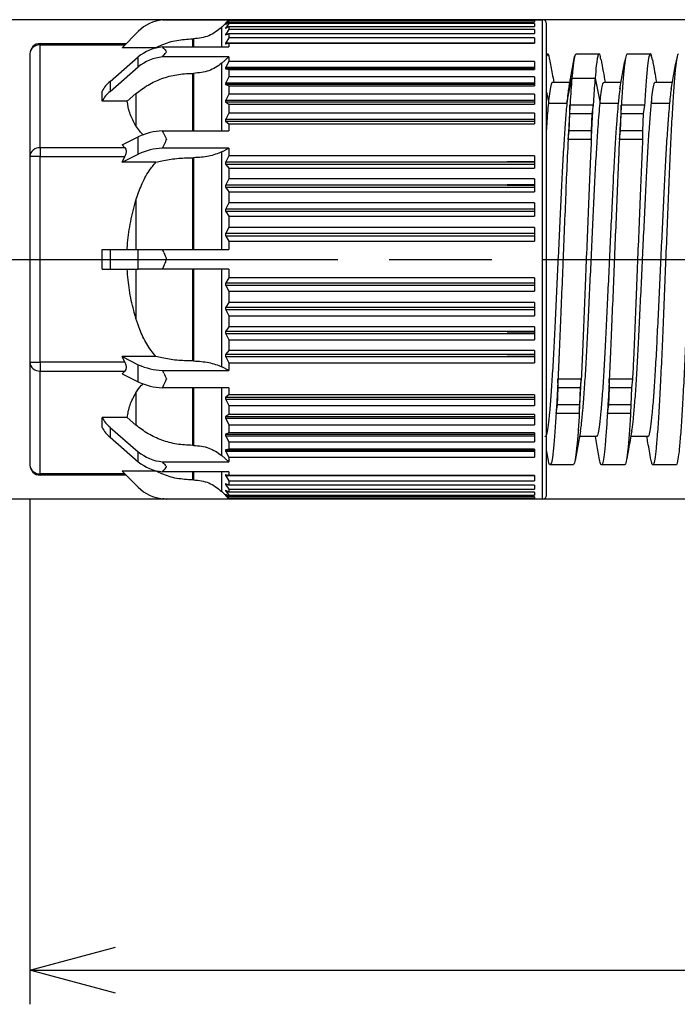
# Model space of a CAD drawing. Units: millimetres. Extents: x 136 to 539, y -41 to 239.
# Drawn here: x 298 to 318, y 44 to 72 of the extents above; entities that cross this region are included whole.
import ezdxf

# ---------------------------------------------------------------- set-up
doc = ezdxf.new("R2010")
doc.units = ezdxf.units.MM
doc.linetypes.add('AM_ISO08W050', pattern=[18, 12, -1.5, 3, -1.5])
for name, color, linetype, lineweight in [('AM_5', 3, 'Continuous', 25), ('AM_7', 4, 'AM_ISO08W050', 25), ('TK3', 5, 'Continuous', 25)]:
    doc.layers.add(name, color=color, linetype=linetype, lineweight=lineweight)
doc.styles.get("Standard").update_dxf_attribs({"font": 'ISOCP.SHX', "bigfont": 'EXTFONT.SHX'})
doc.dimstyles.new('AM_ISO$0', dxfattribs={"dimtxt": 3.5, "dimasz": 2.5, "dimexe": 1, "dimexo": 1, "dimgap": 1.5, "dimtad": 1, "dimdsep": 46, "dimtxsty": 'STANDARD', "dimblk": 'OPEN30', "dimcen": 0, "dimclrd": 3, "dimclre": 3, "dimclrt": 2, "dimadec": 0, "dimazin": 2, "dimtp": 0.1, "dimtm": 0.1, "dimtfac": 0.71, "dimtmove": 0, "dimatfit": 3, "dimldrblk": 'OPEN30', "dimfxl": 1, "dimlwd": -1, "dimlwe": -1, "dimarcsym": 0})

# ---------------------------------------------------------------- blocks, each defined once
blk = doc.blocks.new('_Open30')
at = {"color": 0, "linetype": 'ByBlock', "lineweight": -2}
for p, q in [((-1, 0.268), (0, 0)), ((0, 0), (-1, -0.268)), ((0, 0), (-1, 0))]:
    blk.add_line(p, q, dxfattribs=at)
blk = doc.blocks.new('*D18')
at = {"layer": 'AM_5', "color": 3}
for p, q in [((390.862, 59.094), (390.862, 43.565)), ((298.618, 58.319), (298.618, 43.565)), ((301.118, 44.565), (388.362, 44.565))]:
    blk.add_line(p, q, dxfattribs=at)
at = {"layer": 'Defpoints', "color": 0}
for p in [(390.862, 60.094), (298.618, 59.319), (390.862, 44.565)]:
    blk.add_point(p, dxfattribs=at)
at = {"layer": 'AM_5', "color": 3, "xscale": 2.5, "yscale": 2.5, "zscale": 2.5, "rotation": 180}
blk.add_blockref('_Open30', (298.618, 44.565), dxfattribs=at)
at = {"layer": 'AM_5', "color": 3, "xscale": 2.5, "yscale": 2.5, "zscale": 2.5}
blk.add_blockref('_Open30', (390.862, 44.565), dxfattribs=at)
at = {"layer": 'AM_5', "color": 2, "insert": (344.809, 47.991), "char_height": 3.5, "attachment_point": 5}
blk.add_mtext('(90)', dxfattribs=at)
blk = doc.blocks.new('*D19')
at = {"layer": 'AM_5', "color": 3}
for p, q in [((332.868, 72.323), (286.894, 72.323)), ((287.894, 69.823), (287.894, 60.823)), ((332.868, 58.323), (286.894, 58.323))]:
    blk.add_line(p, q, dxfattribs=at)
at = {"layer": 'Defpoints', "color": 0}
for p in [(333.868, 72.323), (287.894, 58.323), (333.868, 58.323)]:
    blk.add_point(p, dxfattribs=at)
at = {"layer": 'AM_5', "color": 3, "xscale": 2.5, "yscale": 2.5, "zscale": 2.5}
for p, rotation in [((287.894, 72.323), 90), ((287.894, 58.323), 270)]:
    blk.add_blockref('_Open30', p, dxfattribs=dict(at, rotation=rotation))
at = {"layer": 'AM_5', "color": 2, "insert": (284.644, 65.323), "char_height": 3.5, "attachment_point": 5, "rotation": 90}
blk.add_mtext('14', dxfattribs=at)

msp = doc.modelspace()

# ---------------------------------------------------------------- linework, layer by layer
at = {"layer": 'AM_7'}
msp.add_line((295.618, 65.323), (393.868, 65.323), dxfattribs=at)
at = {"layer": 'TK3', "linetype": 'Continuous'}
for p, q in [((302.491, 72.317), (302.529, 72.321)), ((304.434, 72.317), (302.491, 72.317)), ((302.61, 72.323), (313.601, 72.323)), ((304.224, 72.107), (304.434, 72.317)), ((304.434, 72.303), (304.341, 72.197)), ((304.341, 72.188), (304.434, 72.262)), ((304.434, 72.209), (304.341, 72.088)), ((304.434, 72.317), (304.434, 72.303)), ((313.367, 72.303), (304.434, 72.303)), ((304.434, 72.262), (313.367, 72.262)), ((304.434, 72.262), (304.434, 72.209)), ((313.367, 72.209), (304.434, 72.209)), ((313.367, 72.303), (313.367, 72.262)), ((313.367, 72.209), (313.367, 72.127)), ((301.309, 71.506), (301.785, 71.982)), ((304.224, 71.526), (304.224, 72.107)), ((304.341, 72.071), (304.434, 72.127)), ((304.434, 72.039), (304.341, 71.905)), ((304.341, 71.88), (304.434, 71.917)), ((304.341, 71.905), (304.404, 71.905)), ((304.434, 72.127), (313.367, 72.127)), ((304.434, 72.127), (304.434, 72.039)), ((313.367, 72.039), (304.434, 72.039)), ((304.434, 71.917), (313.367, 71.917)), ((304.434, 71.917), (304.434, 71.796)), ((313.367, 72.039), (313.367, 71.917)), ((298.918, 71.628), (301.431, 71.628)), ((298.918, 71.628), (298.918, 71.588)), ((303.366, 71.765), (303.399, 71.765)), ((303.366, 71.765), (303.366, 71.526)), ((303.399, 71.765), (303.399, 71.526)), ((304.434, 71.796), (304.341, 71.65)), ((304.341, 71.65), (313.367, 71.65)), ((304.341, 71.616), (304.434, 71.635)), ((313.367, 71.796), (304.434, 71.796)), ((304.434, 71.635), (313.367, 71.635)), ((304.434, 71.635), (304.434, 71.526)), ((313.367, 71.796), (313.367, 71.635)), ((298.618, 71.328), (298.618, 68.326)), ((298.918, 71.588), (301.391, 71.588)), ((298.918, 68.585), (298.918, 71.588)), ((302.298, 71.506), (301.309, 71.506)), ((302.491, 71.526), (304.434, 71.526)), ((302.529, 71.482), (302.491, 71.526)), ((313.717, 71.323), (313.755, 71.323)), ((314.572, 71.323), (315.255, 71.323)), ((316.072, 71.323), (316.755, 71.323)), ((300.96, 70.521), (301.785, 71.235)), ((301.785, 70.944), (301.785, 71.235)), ((302.491, 71.234), (302.529, 71.284)), ((304.434, 71.234), (302.491, 71.234)), ((304.224, 71.052), (304.434, 71.234)), ((304.224, 69.073), (304.224, 71.052)), ((304.434, 71.1), (304.341, 70.935)), ((304.434, 71.234), (304.434, 71.1)), ((313.367, 71.1), (304.434, 71.1)), ((313.367, 71.1), (313.367, 70.868)), ((300.96, 70.229), (301.785, 70.944)), ((303.366, 70.756), (303.399, 70.756)), ((303.366, 70.756), (303.366, 69.073)), ((303.399, 70.756), (303.399, 69.073)), ((304.341, 70.935), (313.367, 70.935)), ((304.341, 70.887), (304.434, 70.868)), ((313.367, 70.887), (304.341, 70.887)), ((304.434, 70.868), (313.367, 70.868)), ((304.434, 70.868), (304.434, 70.655)), ((300.96, 70.521), (300.96, 70.229)), ((304.434, 70.655), (304.341, 70.483)), ((304.341, 70.483), (313.367, 70.483)), ((313.367, 70.655), (304.434, 70.655)), ((313.367, 70.655), (313.367, 70.391)), ((313.896, 70.498), (314.398, 70.498)), ((314.309, 69.888), (314.455, 70.615)), ((314.455, 70.615), (315.134, 70.615)), ((315.134, 70.615), (315.28, 69.888)), ((315.396, 70.498), (315.895, 70.498)), ((316.896, 70.498), (317.395, 70.498)), ((300.727, 69.941), (300.727, 70.232)), ((304.341, 70.429), (304.434, 70.391)), ((313.367, 70.429), (304.341, 70.429)), ((304.434, 70.391), (313.367, 70.391)), ((304.434, 70.391), (304.434, 70.152)), ((313.717, 70.203), (313.78, 69.888)), ((301.459, 69.941), (300.727, 69.941)), ((301.459, 69.941), (301.716, 70.164)), ((301.716, 70.164), (301.716, 69.223)), ((304.434, 70.152), (304.341, 69.975)), ((304.341, 69.975), (313.367, 69.975)), ((304.341, 69.915), (304.434, 69.859)), ((313.367, 69.915), (304.341, 69.915)), ((313.367, 70.152), (304.434, 70.152)), ((313.367, 70.152), (313.367, 69.859)), ((313.78, 69.888), (314.309, 69.888)), ((315.28, 69.888), (315.809, 69.888)), ((316.768, 69.944), (316.78, 69.888)), ((316.78, 69.888), (317.309, 69.888)), ((304.434, 69.596), (304.341, 69.416)), ((304.434, 69.859), (313.367, 69.859)), ((304.434, 69.859), (304.434, 69.596)), ((313.367, 69.596), (304.434, 69.596)), ((313.367, 69.596), (313.367, 69.277)), ((314.398, 69.573), (314.4, 69.823)), ((315.079, 69.823), (314.4, 69.823)), ((315.079, 69.823), (315.042, 69.573)), ((315.898, 69.573), (315.9, 69.823)), ((316.579, 69.823), (315.9, 69.823)), ((316.579, 69.823), (316.542, 69.573)), ((304.341, 69.416), (313.367, 69.416)), ((304.341, 69.35), (304.434, 69.277)), ((313.367, 69.35), (304.341, 69.35)), ((314.372, 69.073), (314.398, 69.573)), ((315.042, 69.573), (314.398, 69.573)), ((315.042, 69.573), (315.016, 69.073)), ((315.872, 69.073), (315.898, 69.573)), ((316.542, 69.573), (315.898, 69.573)), ((316.542, 69.573), (316.516, 69.073)), ((302.491, 69.073), (304.434, 69.073)), ((302.529, 68.993), (302.491, 69.073)), ((304.434, 69.277), (313.367, 69.277)), ((304.434, 69.277), (304.434, 69.073)), ((314.345, 68.823), (314.372, 69.073)), ((315.016, 69.073), (314.372, 69.073)), ((315.016, 69.073), (315.024, 68.823)), ((315.845, 68.823), (315.872, 69.073)), ((316.516, 69.073), (315.872, 69.073)), ((316.516, 69.073), (316.524, 68.823)), ((301.309, 68.667), (301.785, 68.905)), ((301.785, 68.4), (301.785, 68.905)), ((315.024, 68.823), (314.345, 68.823)), ((316.524, 68.823), (315.845, 68.823)), ((298.918, 68.585), (298.918, 68.326)), ((301.391, 68.585), (298.918, 68.585)), ((301.391, 68.585), (301.309, 68.667)), ((302.491, 68.568), (302.529, 68.651)), ((304.434, 68.568), (302.491, 68.568)), ((304.224, 68.463), (304.434, 68.568)), ((304.224, 65.615), (304.224, 68.463)), ((304.434, 68.568), (304.434, 68.35)), ((298.918, 68.326), (298.618, 68.326)), ((298.618, 68.326), (298.618, 62.321)), ((298.918, 68.326), (301.391, 68.326)), ((298.918, 62.321), (298.918, 68.326)), ((301.309, 68.162), (301.785, 68.4)), ((301.309, 68.162), (301.391, 68.326)), ((302.298, 68.162), (301.309, 68.162)), ((303.366, 68.292), (303.399, 68.292)), ((303.399, 68.292), (303.399, 65.615)), ((304.341, 68.17), (304.337, 68.161)), ((304.434, 68.35), (304.341, 68.17)), ((304.341, 68.17), (312.567, 68.17)), ((313.367, 68.35), (304.434, 68.35)), ((313.367, 68.17), (312.567, 68.17)), ((312.567, 68.161), (312.567, 68.17)), ((313.367, 68.161), (312.567, 68.161)), ((313.367, 68.35), (313.367, 67.989)), ((304.341, 68.095), (304.434, 67.989)), ((313.367, 68.095), (304.341, 68.095)), ((304.434, 67.989), (313.367, 67.989)), ((304.434, 67.989), (304.434, 67.673)), ((304.434, 67.673), (304.341, 67.496)), ((313.367, 67.673), (304.434, 67.673)), ((313.367, 67.673), (313.367, 67.298)), ((304.341, 67.496), (304.334, 67.479)), ((304.341, 67.496), (312.567, 67.496)), ((304.341, 67.419), (304.434, 67.298)), ((313.367, 67.419), (304.341, 67.419)), ((304.434, 67.298), (313.367, 67.298)), ((304.434, 67.298), (304.434, 66.971)), ((313.367, 67.496), (312.567, 67.496)), ((312.567, 67.479), (312.567, 67.496)), ((313.367, 67.479), (312.567, 67.479)), ((301.716, 67.051), (301.716, 65.615)), ((304.341, 66.799), (304.332, 66.774)), ((304.434, 66.971), (304.341, 66.799)), ((304.341, 66.799), (313.367, 66.799)), ((304.341, 66.719), (304.434, 66.585)), ((313.367, 66.719), (304.341, 66.719)), ((313.367, 66.971), (304.434, 66.971)), ((313.367, 66.971), (313.367, 66.585)), ((304.434, 66.585), (313.367, 66.585)), ((304.434, 66.585), (304.434, 66.251)), ((304.434, 66.251), (304.341, 66.086)), ((313.367, 66.251), (304.434, 66.251)), ((313.367, 66.251), (313.367, 65.859)), ((304.341, 66.086), (313.367, 66.086)), ((304.341, 66.005), (304.434, 65.859)), ((313.367, 66.005), (304.341, 66.005)), ((304.434, 65.859), (313.367, 65.859)), ((304.434, 65.859), (304.434, 65.615)), ((300.727, 65.032), (300.727, 65.615)), ((300.727, 65.615), (300.96, 65.615)), ((300.96, 65.615), (300.96, 65.032)), ((300.96, 65.615), (301.785, 65.615)), ((301.785, 65.615), (302.491, 65.615)), ((301.785, 65.032), (301.785, 65.615)), ((302.529, 65.521), (302.491, 65.615)), ((302.491, 65.615), (304.434, 65.615)), ((300.727, 65.032), (300.96, 65.032)), ((300.96, 65.032), (301.785, 65.032)), ((301.716, 65.032), (301.716, 63.596)), ((302.491, 65.032), (301.785, 65.032)), ((302.491, 65.032), (302.529, 65.126)), ((304.434, 65.032), (302.491, 65.032)), ((303.399, 65.032), (303.399, 62.355)), ((304.224, 62.184), (304.224, 65.032)), ((304.434, 65.032), (304.434, 64.788)), ((304.434, 64.788), (304.341, 64.642)), ((313.367, 64.788), (304.434, 64.788)), ((313.367, 64.788), (313.367, 64.396)), ((304.341, 64.642), (313.367, 64.642)), ((304.341, 64.561), (304.434, 64.396)), ((313.367, 64.561), (304.341, 64.561)), ((304.434, 64.396), (313.367, 64.396)), ((304.434, 64.396), (304.434, 64.061)), ((304.332, 63.873), (304.341, 63.847)), ((304.434, 64.061), (304.341, 63.927)), ((304.341, 63.927), (313.367, 63.927)), ((304.341, 63.847), (304.434, 63.676)), ((313.367, 63.847), (304.341, 63.847)), ((313.367, 64.061), (304.434, 64.061)), ((313.367, 64.061), (313.367, 63.676)), ((304.434, 63.676), (313.367, 63.676)), ((304.434, 63.676), (304.434, 63.349)), ((304.434, 63.349), (304.341, 63.228)), ((313.367, 63.349), (304.434, 63.349)), ((313.367, 63.349), (313.367, 62.973)), ((304.334, 63.167), (304.341, 63.15)), ((304.341, 63.228), (313.367, 63.228)), ((304.341, 63.15), (304.434, 62.973)), ((312.567, 63.15), (304.341, 63.15)), ((312.567, 63.15), (312.567, 63.167)), ((313.367, 63.167), (312.567, 63.167)), ((313.367, 63.15), (312.567, 63.15)), ((304.434, 62.973), (313.367, 62.973)), ((304.434, 62.973), (304.434, 62.657)), ((301.309, 62.485), (301.785, 62.247)), ((302.297, 62.485), (301.309, 62.485)), ((301.391, 62.321), (301.309, 62.485)), ((304.337, 62.485), (304.341, 62.477)), ((304.434, 62.657), (304.341, 62.551)), ((304.341, 62.551), (313.367, 62.551)), ((304.341, 62.477), (304.434, 62.297)), ((312.567, 62.477), (304.341, 62.477)), ((313.367, 62.657), (304.434, 62.657)), ((312.567, 62.477), (312.567, 62.485)), ((313.367, 62.485), (312.567, 62.485)), ((313.367, 62.477), (312.567, 62.477)), ((313.367, 62.657), (313.367, 62.297)), ((298.618, 62.321), (298.918, 62.321)), ((298.618, 62.321), (298.618, 59.319)), ((301.391, 62.321), (298.918, 62.321)), ((298.918, 62.321), (298.918, 62.061)), ((301.785, 61.742), (301.785, 62.247)), ((303.399, 62.355), (303.366, 62.355)), ((304.434, 62.079), (304.224, 62.184)), ((304.434, 62.297), (313.367, 62.297)), ((304.434, 62.297), (304.434, 62.079)), ((298.918, 62.061), (301.391, 62.061)), ((298.918, 59.059), (298.918, 62.061)), ((301.309, 61.979), (301.391, 62.061)), ((301.309, 61.979), (301.785, 61.742)), ((302.491, 62.079), (304.434, 62.079)), ((302.529, 61.996), (302.491, 62.079)), ((302.491, 61.574), (302.529, 61.654)), ((304.434, 61.574), (302.491, 61.574)), ((303.399, 61.574), (303.399, 59.89)), ((304.224, 59.594), (304.224, 61.574)), ((304.434, 61.574), (304.434, 61.37)), ((314.031, 61.073), (314.057, 61.573)), ((314.728, 61.823), (314.049, 61.823)), ((314.057, 61.573), (314.049, 61.823)), ((314.701, 61.573), (314.057, 61.573)), ((314.701, 61.573), (314.674, 61.073)), ((314.728, 61.823), (314.701, 61.573)), ((315.531, 61.073), (315.557, 61.573)), ((316.228, 61.823), (315.549, 61.823)), ((315.557, 61.573), (315.549, 61.823)), ((316.201, 61.573), (315.557, 61.573)), ((316.201, 61.573), (316.174, 61.073)), ((316.228, 61.823), (316.201, 61.573)), ((301.716, 61.424), (301.716, 60.483)), ((304.434, 61.37), (304.341, 61.297)), ((304.341, 61.297), (313.367, 61.297)), ((313.367, 61.37), (304.434, 61.37)), ((313.367, 61.37), (313.367, 61.051)), ((304.341, 61.23), (304.434, 61.051)), ((313.367, 61.23), (304.341, 61.23)), ((304.434, 61.051), (313.367, 61.051)), ((304.434, 61.051), (304.434, 60.788)), ((313.994, 60.823), (314.031, 61.073)), ((314.674, 61.073), (314.031, 61.073)), ((314.674, 61.073), (314.673, 60.823)), ((315.494, 60.823), (315.531, 61.073)), ((316.174, 61.073), (315.531, 61.073)), ((316.174, 61.073), (316.173, 60.823)), ((300.727, 60.414), (300.727, 60.706)), ((301.459, 60.706), (300.727, 60.706)), ((301.716, 60.483), (301.459, 60.706)), ((304.434, 60.788), (304.341, 60.732)), ((304.341, 60.732), (313.367, 60.732)), ((313.367, 60.788), (304.434, 60.788)), ((313.367, 60.788), (313.367, 60.495)), ((314.673, 60.823), (313.994, 60.823)), ((316.173, 60.823), (315.494, 60.823)), ((300.96, 60.417), (301.785, 59.703)), ((300.96, 60.417), (300.96, 60.126)), ((304.341, 60.671), (304.434, 60.495)), ((313.367, 60.671), (304.341, 60.671)), ((304.434, 60.495), (313.367, 60.495)), ((304.434, 60.495), (304.434, 60.255)), ((300.96, 60.126), (301.785, 59.411)), ((304.434, 60.255), (304.341, 60.218)), ((304.341, 60.218), (313.367, 60.218)), ((304.341, 60.163), (304.434, 59.991)), ((313.367, 60.163), (304.341, 60.163)), ((313.367, 60.255), (304.434, 60.255)), ((313.367, 60.255), (313.367, 59.991)), ((315.176, 60.148), (314.677, 60.148)), ((316.676, 60.148), (316.177, 60.148)), ((303.399, 59.89), (303.366, 59.89)), ((304.434, 59.991), (313.367, 59.991)), ((304.434, 59.991), (304.434, 59.778)), ((301.785, 59.411), (301.785, 59.703)), ((304.434, 59.412), (304.224, 59.594)), ((304.434, 59.778), (304.341, 59.759)), ((304.341, 59.759), (313.367, 59.759)), ((304.341, 59.711), (304.434, 59.546)), ((313.367, 59.711), (304.341, 59.711)), ((313.367, 59.778), (304.434, 59.778)), ((304.434, 59.546), (313.367, 59.546)), ((304.434, 59.546), (304.434, 59.412)), ((313.367, 59.778), (313.367, 59.546)), ((313.772, 59.448), (313.717, 59.754)), ((302.491, 59.412), (304.434, 59.412)), ((302.529, 59.362), (302.491, 59.412)), ((314.505, 59.323), (313.822, 59.323)), ((316.005, 59.323), (315.322, 59.323)), ((301.391, 59.059), (298.918, 59.059)), ((298.918, 59.059), (298.918, 59.019)), ((301.431, 59.019), (298.918, 59.019)), ((302.297, 59.141), (301.309, 59.141)), ((301.309, 59.141), (301.785, 58.665)), ((302.491, 59.121), (302.529, 59.165)), ((304.434, 59.121), (302.491, 59.121)), ((303.399, 59.121), (303.399, 58.882)), ((304.224, 58.54), (304.224, 59.121)), ((304.434, 59.011), (304.341, 59.03)), ((304.341, 58.997), (304.434, 58.851)), ((313.367, 58.997), (304.341, 58.997)), ((304.434, 59.121), (304.434, 59.011)), ((313.367, 59.011), (304.434, 59.011)), ((313.367, 59.011), (313.367, 58.851)), ((303.399, 58.882), (303.366, 58.882)), ((304.434, 58.729), (304.341, 58.767)), ((304.341, 58.742), (304.434, 58.608)), ((304.404, 58.742), (304.341, 58.742)), ((304.434, 58.851), (313.367, 58.851)), ((304.434, 58.851), (304.434, 58.729)), ((313.367, 58.729), (304.434, 58.729)), ((313.367, 58.729), (313.367, 58.608)), ((304.434, 58.329), (304.224, 58.54)), ((304.434, 58.52), (304.341, 58.576)), ((304.341, 58.559), (304.434, 58.438)), ((304.434, 58.385), (304.341, 58.458)), ((304.341, 58.45), (304.434, 58.344)), ((304.434, 58.608), (313.367, 58.608)), ((304.434, 58.608), (304.434, 58.52)), ((313.367, 58.52), (304.434, 58.52)), ((304.434, 58.438), (313.367, 58.438)), ((304.434, 58.438), (304.434, 58.385)), ((313.367, 58.385), (304.434, 58.385)), ((313.367, 58.52), (313.367, 58.438)), ((313.367, 58.385), (313.367, 58.344)), ((302.491, 58.329), (304.434, 58.329)), ((302.529, 58.326), (302.491, 58.329)), ((313.601, 58.323), (302.61, 58.323)), ((304.434, 58.344), (313.367, 58.344)), ((304.434, 58.344), (304.434, 58.329))]:
    msp.add_line(p, q, dxfattribs=at)
at = {"layer": 'TK3', "linetype": 'Continuous', "flags": 128}
for points in [[(303.366, 68.292), (303.366, 67.977), (303.366, 67.656), (303.366, 67.327), (303.366, 66.992), (303.366, 66.653), (303.366, 66.309), (303.366, 65.963), (303.366, 65.615)], [(303.366, 65.032), (303.366, 64.683), (303.366, 64.337), (303.366, 63.994), (303.366, 63.654), (303.366, 63.32), (303.366, 62.991), (303.366, 62.669), (303.366, 62.355)], [(303.366, 61.574), (303.366, 61.561), (303.366, 61.283), (303.366, 61.017), (303.366, 60.764), (303.366, 60.524), (303.366, 60.298), (303.366, 60.086), (303.366, 59.89)], [(303.366, 59.121), (303.366, 59.095), (303.366, 59.013), (303.366, 58.951), (303.366, 58.907), (303.366, 58.882)]]:
    msp.add_lwpolyline(points, dxfattribs=at)
at = {"layer": 'TK3', "linetype": 'Continuous'}
for centre, radius, start, end in [((302.61, 71.157), 1.167, 95.8515, 135), ((313.6, 72.207), 0.117, 0, 89.9813), ((298.918, 71.328), 0.3, 90, 180), ((298.899, 71.306), 0.282, 86.1887, 175.5981), ((302.59, 70.283), 1.247, 94.5564, 130.1972), ((302.59, 69.991), 1.247, 94.5564, 130.1972), ((301.626, 69.745), 1.023, 130.6376, 151.5299), ((301.626, 69.453), 1.023, 130.6376, 151.5299), ((302.55, 67.254), 1.82, 91.8704, 114.871), ((298.899, 68.304), 0.282, 86.1887, 175.5981), ((302.55, 66.749), 1.82, 91.8704, 114.871), ((298.899, 62.343), 0.282, 184.4019, 273.8113), ((302.55, 63.898), 1.82, 245.129, 268.1296), ((302.55, 63.393), 1.82, 245.129, 268.1296), ((301.626, 61.194), 1.023, 208.4701, 229.3624), ((301.626, 60.902), 1.023, 208.4701, 229.3624), ((302.59, 60.656), 1.247, 229.8028, 265.4436), ((298.918, 59.319), 0.3, 180, 270), ((298.899, 59.34), 0.282, 184.4019, 273.8113), ((302.59, 60.364), 1.247, 229.8028, 265.4436), ((302.61, 59.49), 1.167, 225, 264.1485), ((313.6, 58.44), 0.117, 269.9813, 0)]:
    msp.add_arc(centre, radius, start, end, dxfattribs=at)
at = {"layer": 'TK3', "linetype": 'Continuous', "extrusion": (0, 0, -1)}
for centre, major_axis, start_param, end_param in [((301.131, 68.326), (-0.26, -0.26), 3.141593, 4.18879), ((301.131, 62.321), (-0.26, 0.26), 2.094395, 3.141593)]:
    msp.add_ellipse(centre, major_axis=major_axis, ratio=0.57735, start_param=start_param, end_param=end_param, dxfattribs=at)
at = {"layer": 'TK3', "linetype": 'Continuous'}
for points, knots in [([(302.529, 72.321), (302.554, 72.322), (302.581, 72.323), (302.608, 72.323), (302.61, 72.323)], [0, 0, 0, 0, 0.921465, 1, 1, 1, 1]), ([(304.341, 72.197), (304.338, 72.193), (304.332, 72.186), (304.329, 72.181), (304.332, 72.181), (304.338, 72.186), (304.341, 72.188)], [0, 0, 0, 0, 0.257725, 0.5, 0.742179, 1, 1, 1, 1]), ([(313.717, 58.44), (313.717, 58.45), (313.717, 58.47), (313.717, 58.635), (313.717, 58.885), (313.717, 59.201), (313.717, 59.555), (313.717, 59.971), (313.717, 60.447), (313.717, 60.975), (313.717, 61.546), (313.717, 62.151), (313.717, 62.844), (313.717, 63.623), (313.717, 64.475), (313.717, 65.323), (313.717, 66.171), (313.717, 67.023), (313.717, 67.802), (313.717, 68.495), (313.717, 69.1), (313.717, 69.671), (313.717, 70.199), (313.717, 70.676), (313.717, 71.092), (313.717, 71.446), (313.717, 71.761), (313.717, 72.011), (313.717, 72.177), (313.717, 72.197), (313.717, 72.207)], [0, 0, 0, 0, 0.038821, 0.078821, 0.119976, 0.152125, 0.184303, 0.217137, 0.25, 0.282834, 0.315696, 0.347846, 0.380024, 0.421154, 0.461172, 0.5, 0.538802, 0.578821, 0.619976, 0.652125, 0.684303, 0.717137, 0.75, 0.782834, 0.815697, 0.847846, 0.880024, 0.921154, 0.961166, 1, 1, 1, 1]), ([(304.224, 72.107), (304.104, 72.009), (303.863, 71.813), (303.554, 71.781), (303.399, 71.765)], [0, 0, 0, 0, 0.500134, 1, 1, 1, 1]), ([(304.341, 72.088), (304.338, 72.083), (304.332, 72.075), (304.329, 72.068), (304.332, 72.066), (304.338, 72.069), (304.341, 72.071)], [0, 0, 0, 0, 0.257726, 0.500002, 0.74218, 1, 1, 1, 1]), ([(304.341, 71.905), (304.338, 71.9), (304.332, 71.89), (304.329, 71.881), (304.332, 71.877), (304.338, 71.879), (304.341, 71.88)], [0, 0, 0, 0, 0.257726, 0.500002, 0.74218, 1, 1, 1, 1]), ([(302.298, 71.506), (302.356, 71.534), (302.551, 71.628), (302.908, 71.739), (303.214, 71.756), (303.366, 71.765)], [0, 0, 0, 0, 0.174808, 0.587251, 1, 1, 1, 1]), ([(304.341, 71.65), (304.338, 71.644), (304.332, 71.634), (304.329, 71.622), (304.332, 71.616), (304.338, 71.616), (304.341, 71.616)], [0, 0, 0, 0, 0.257725, 0.5, 0.742179, 1, 1, 1, 1]), ([(302.529, 71.482), (302.554, 71.453), (302.581, 71.421), (302.608, 71.388), (302.61, 71.385)], [0, 0, 0, 0, 0.921465, 1, 1, 1, 1]), ([(302.529, 71.284), (302.554, 71.316), (302.581, 71.35), (302.608, 71.383), (302.61, 71.385)], [0, 0, 0, 0, 0.921465, 1, 1, 1, 1]), ([(313.807, 71.151), (313.805, 71.168), (313.79, 71.283), (313.76, 71.338), (313.732, 71.313), (313.717, 71.266), (313.717, 71.264)], [0, 0, 0, 0, 0.0385322, 0.2688083, 0.5057611, 0.5153262, 0.5153262, 0.5153262, 0.5153262]), ([(315.303, 71.162), (315.299, 71.193), (315.283, 71.299), (315.254, 71.338), (315.222, 71.299), (315.193, 71.167), (315.165, 70.968), (315.146, 70.747), (315.134, 70.615)], [0, 0, 0, 0, 0.083712, 0.286808, 0.494261, 0.639692, 0.786693, 1, 1, 1, 1]), ([(316.072, 71.323), (316.058, 71.307), (316.031, 71.275), (315.99, 71.014), (315.952, 70.599), (315.921, 70.171), (315.904, 69.886), (315.9, 69.823)], [0, 0, 0, 0, 0.2293114, 0.4662019, 0.6964351, 0.933346, 1, 1, 1, 1]), ([(316.804, 71.156), (316.797, 71.202), (316.776, 71.326), (316.74, 71.341), (316.698, 71.214), (316.658, 70.915), (316.62, 70.455), (316.593, 70.051), (316.579, 69.824), (316.579, 69.823)], [0, 0, 0, 0, 0.10349, 0.284706, 0.460823, 0.642047, 0.818164, 0.999388, 1, 1, 1, 1]), ([(317.572, 71.323), (317.564, 71.318), (317.547, 71.306), (317.517, 71.188), (317.481, 70.937), (317.444, 70.49), (317.403, 69.892), (317.361, 69.17), (317.32, 68.331), (317.281, 67.415), (317.242, 66.431), (317.201, 65.424), (317.159, 64.405), (317.119, 63.422), (317.08, 62.483), (317.04, 61.634), (316.999, 60.882), (316.958, 60.263), (316.917, 59.783), (316.879, 59.462), (316.838, 59.312), (316.801, 59.312), (316.777, 59.438), (316.767, 59.49)], [0, 0, 0, 0, 0.030619, 0.061569, 0.110962, 0.161787, 0.211182, 0.262009, 0.311408, 0.36224, 0.411634, 0.462462, 0.511856, 0.562683, 0.612082, 0.662914, 0.712309, 0.763136, 0.812536, 0.86337, 0.912765, 0.963592, 1, 1, 1, 1]), ([(318.251, 71.323), (318.241, 71.315), (318.22, 71.297), (318.186, 71.133), (318.15, 70.827), (318.112, 70.337), (318.07, 69.7), (318.029, 68.945), (317.988, 68.08), (317.95, 67.144), (317.91, 66.148), (317.868, 65.137), (317.827, 64.123), (317.787, 63.152), (317.749, 62.234), (317.708, 61.412), (317.666, 60.693), (317.625, 60.114), (317.586, 59.673), (317.547, 59.413), (317.518, 59.302), (317.503, 59.33), (317.501, 59.333)], [0, 0, 0, 0, 0.040205, 0.081069, 0.134002, 0.188471, 0.2414, 0.295863, 0.348798, 0.403268, 0.456197, 0.510662, 0.563593, 0.618058, 0.670991, 0.725458, 0.778387, 0.832851, 0.885786, 0.940257, 0.993186, 1, 1, 1, 1]), ([(304.224, 71.052), (304.104, 70.967), (303.863, 70.798), (303.554, 70.77), (303.399, 70.756)], [0, 0, 0, 0, 0.5001345, 1, 1, 1, 1]), ([(313.806, 71.168), (313.831, 71.028), (313.872, 70.804), (313.912, 70.581), (313.927, 70.498)], [0, 0, 0, 0, 0.629026, 1, 1, 1, 1]), ([(314.377, 70.384), (314.403, 70.527), (314.455, 70.814), (314.506, 71.101), (314.532, 71.245)], [0, 0, 0, 0, 0.499753, 1, 1, 1, 1]), ([(314.572, 71.307), (314.561, 71.304), (314.537, 71.296), (314.499, 71.08), (314.471, 70.815), (314.457, 70.636), (314.455, 70.615)], [0, 0, 0, 0, 0.266782, 0.606127, 0.955315, 1, 1, 1, 1]), ([(315.307, 71.162), (315.328, 71.044), (315.368, 70.823), (315.409, 70.602), (315.427, 70.498)], [0, 0, 0, 0, 0.533285, 1, 1, 1, 1]), ([(315.86, 70.305), (315.886, 70.45), (315.939, 70.742), (315.992, 71.033), (316.018, 71.179)], [0, 0, 0, 0, 0.499198, 1, 1, 1, 1]), ([(316.808, 71.157), (316.829, 71.039), (316.869, 70.82), (316.909, 70.6), (316.927, 70.498)], [0, 0, 0, 0, 0.534716, 1, 1, 1, 1]), ([(317.357, 70.291), (317.384, 70.439), (317.438, 70.736), (317.492, 71.032), (317.519, 71.181)], [0, 0, 0, 0, 0.498535, 1, 1, 1, 1]), ([(301.716, 70.164), (301.831, 70.252), (302.059, 70.429), (302.469, 70.612), (302.908, 70.734), (303.214, 70.749), (303.366, 70.756)], [0, 0, 0, 0, 0.250378, 0.500147, 0.749981, 1, 1, 1, 1]), ([(304.341, 70.935), (304.338, 70.929), (304.332, 70.917), (304.329, 70.902), (304.332, 70.891), (304.338, 70.888), (304.341, 70.887)], [0, 0, 0, 0, 0.2577247, 0.4999976, 0.7421787, 1, 1, 1, 1]), ([(304.341, 70.483), (304.338, 70.477), (304.332, 70.464), (304.329, 70.447), (304.332, 70.434), (304.338, 70.431), (304.341, 70.429)], [0, 0, 0, 0, 0.257725, 0.499997, 0.742178, 1, 1, 1, 1]), ([(313.78, 69.888), (313.789, 69.982), (313.811, 70.203), (313.848, 70.409), (313.878, 70.519), (313.894, 70.489), (313.896, 70.485)], [0, 0, 0, 0, 0.252443, 0.591646, 0.940684, 1, 1, 1, 1]), ([(314.455, 70.615), (314.446, 70.501), (314.428, 70.27), (314.409, 69.973), (314.4, 69.823)], [0, 0, 0, 0, 0.496632, 1, 1, 1, 1]), ([(315.134, 70.615), (315.119, 70.424), (315.101, 70.186), (315.082, 69.883), (315.079, 69.823)], [0, 0, 0, 0, 0.80286, 1, 1, 1, 1]), ([(315.28, 69.888), (315.287, 69.964), (315.307, 70.169), (315.342, 70.386), (315.374, 70.505), (315.392, 70.487), (315.396, 70.483)], [0, 0, 0, 0, 0.202357, 0.541516, 0.890511, 1, 1, 1, 1]), ([(316.78, 69.888), (316.791, 70), (316.814, 70.228), (316.852, 70.424), (316.88, 70.516), (316.895, 70.493), (316.896, 70.49)], [0, 0, 0, 0, 0.305489, 0.618097, 0.957259, 1, 1, 1, 1]), ([(314.383, 70.406), (314.377, 70.387), (314.362, 70.333), (314.337, 70.165), (314.319, 69.981), (314.309, 69.888)], [0, 0, 0, 0, 0.2143848, 0.6042466, 1, 1, 1, 1]), ([(315.865, 70.33), (315.853, 70.257), (315.834, 70.143), (315.816, 69.955), (315.809, 69.888)], [0, 0, 0, 0, 0.642982, 1, 1, 1, 1]), ([(317.363, 70.319), (317.362, 70.316), (317.352, 70.279), (317.335, 70.134), (317.318, 69.97), (317.309, 69.888)], [0, 0, 0, 0, 0.046441, 0.520356, 1, 1, 1, 1]), ([(301.716, 69.223), (301.707, 69.239), (301.634, 69.363), (301.52, 69.601), (301.48, 69.827), (301.459, 69.941)], [0, 0, 0, 0, 0.069447, 0.531904, 1, 1, 1, 1]), ([(304.341, 69.975), (304.338, 69.968), (304.332, 69.955), (304.329, 69.937), (304.332, 69.922), (304.338, 69.917), (304.341, 69.915)], [0, 0, 0, 0, 0.257724, 0.499996, 0.742178, 1, 1, 1, 1]), ([(314.309, 69.888), (314.302, 69.808), (314.282, 69.587), (314.247, 69.121), (314.206, 68.475), (314.165, 67.731), (314.127, 66.926), (314.087, 66.068), (314.045, 65.197), (314.004, 64.321), (313.964, 63.482), (313.925, 62.687), (313.885, 61.975), (313.843, 61.351), (313.802, 60.847), (313.763, 60.461), (313.724, 60.232), (313.694, 60.132), (313.679, 60.155), (313.676, 60.159)], [0, 0, 0, 0, 0.035045, 0.097829, 0.162433, 0.225226, 0.289841, 0.352625, 0.417231, 0.480018, 0.544625, 0.607414, 0.672025, 0.73481, 0.799414, 0.862208, 0.926824, 0.989608, 1, 1, 1, 1]), ([(313.717, 69.084), (313.721, 69.146), (313.742, 69.474), (313.763, 69.702), (313.78, 69.888)], [0, 0, 0, 0, 0.187905, 1, 1, 1, 1]), ([(314.704, 60.319), (314.708, 60.332), (314.72, 60.371), (314.743, 60.569), (314.777, 60.899), (314.818, 61.422), (314.86, 62.058), (314.9, 62.781), (314.938, 63.583), (314.979, 64.427), (315.021, 65.305), (315.062, 66.175), (315.101, 67.029), (315.14, 67.826), (315.181, 68.56), (315.218, 69.134), (315.252, 69.577), (315.27, 69.784), (315.28, 69.888)], [0, 0, 0, 0, 0.019791, 0.059941, 0.129023, 0.200109, 0.26919, 0.340274, 0.409358, 0.480446, 0.549524, 0.620605, 0.689693, 0.760786, 0.829864, 0.900944, 0.95012, 1, 1, 1, 1]), ([(315.809, 69.888), (315.8, 69.779), (315.78, 69.56), (315.746, 69.102), (315.708, 68.512), (315.667, 67.779), (315.629, 66.97), (315.589, 66.122), (315.548, 65.243), (315.506, 64.374), (315.466, 63.525), (315.428, 62.734), (315.387, 62.01), (315.346, 61.386), (315.304, 60.87), (315.265, 60.481), (315.226, 60.24), (315.196, 60.135), (315.179, 60.156), (315.176, 60.16)], [0, 0, 0, 0, 0.047191, 0.095137, 0.157921, 0.222524, 0.285315, 0.349928, 0.412711, 0.477314, 0.540107, 0.604721, 0.667504, 0.732108, 0.794897, 0.859506, 0.922291, 0.986897, 1, 1, 1, 1]), ([(316.203, 60.308), (316.207, 60.325), (316.225, 60.395), (316.254, 60.665), (316.295, 61.106), (316.336, 61.683), (316.377, 62.355), (316.417, 63.118), (316.455, 63.937), (316.497, 64.803), (316.538, 65.676), (316.579, 66.547), (316.617, 67.375), (316.657, 68.153), (316.699, 68.839), (316.74, 69.439), (316.766, 69.737), (316.78, 69.888)], [0, 0, 0, 0, 0.022052, 0.090982, 0.161911, 0.230836, 0.301759, 0.370695, 0.44163, 0.510554, 0.581477, 0.650412, 0.721347, 0.790272, 0.861196, 0.929621, 1, 1, 1, 1]), ([(317.309, 69.888), (317.3, 69.785), (317.278, 69.538), (317.241, 69.028), (317.2, 68.368), (317.159, 67.612), (317.121, 66.799), (317.08, 65.936), (317.039, 65.063), (316.998, 64.19), (316.958, 63.357), (316.919, 62.573), (316.879, 61.874), (316.837, 61.266), (316.796, 60.78), (316.757, 60.415), (316.718, 60.21), (316.69, 60.124), (316.677, 60.149), (316.676, 60.149)], [0, 0, 0, 0, 0.044744, 0.107527, 0.17213, 0.234923, 0.299538, 0.362322, 0.426926, 0.489714, 0.554323, 0.61711, 0.681718, 0.744502, 0.809106, 0.871898, 0.936513, 0.999296, 1, 1, 1, 1]), ([(314.4, 69.823), (314.391, 69.67), (314.372, 69.363), (314.354, 69.004), (314.345, 68.823)], [0, 0, 0, 0, 0.496828, 1, 1, 1, 1]), ([(315.024, 68.823), (315.033, 69.002), (315.051, 69.36), (315.07, 69.668), (315.079, 69.823)], [0, 0, 0, 0, 0.496828, 1, 1, 1, 1]), ([(315.9, 69.823), (315.891, 69.67), (315.872, 69.363), (315.854, 69.004), (315.845, 68.823)], [0, 0, 0, 0, 0.496828, 1, 1, 1, 1]), ([(304.341, 69.416), (304.338, 69.409), (304.332, 69.396), (304.329, 69.376), (304.332, 69.36), (304.338, 69.353), (304.341, 69.35)], [0, 0, 0, 0, 0.257724, 0.499996, 0.742178, 1, 1, 1, 1]), ([(301.933, 68.954), (301.895, 68.99), (301.807, 69.076), (301.75, 69.169), (301.716, 69.223)], [0, 0, 0, 0, 0.420121, 1, 1, 1, 1]), ([(302.529, 68.993), (302.554, 68.941), (302.581, 68.885), (302.608, 68.828), (302.61, 68.823)], [0, 0, 0, 0, 0.921465, 1, 1, 1, 1]), ([(302.529, 68.651), (302.554, 68.704), (302.581, 68.762), (302.608, 68.819), (302.61, 68.823)], [0, 0, 0, 0, 0.921465, 1, 1, 1, 1]), ([(314.345, 68.823), (314.329, 68.492), (314.3, 67.879), (314.26, 66.865), (314.219, 65.87), (314.178, 64.848), (314.136, 63.85), (314.097, 62.885), (314.068, 62.224), (314.052, 61.883), (314.049, 61.823)], [0, 0, 0, 0, 0.157345, 0.29094, 0.42841, 0.561997, 0.699457, 0.833058, 0.970536, 1, 1, 1, 1]), ([(315.024, 68.823), (315.018, 68.713), (314.999, 68.33), (314.968, 67.604), (314.93, 66.64), (314.888, 65.628), (314.847, 64.616), (314.806, 63.617), (314.767, 62.669), (314.741, 62.102), (314.728, 61.823)], [0, 0, 0, 0, 0.053578, 0.187168, 0.324634, 0.458208, 0.595655, 0.729242, 0.866703, 1, 1, 1, 1]), ([(315.845, 68.823), (315.839, 68.717), (315.821, 68.338), (315.789, 67.618), (315.751, 66.654), (315.71, 65.642), (315.669, 64.631), (315.627, 63.631), (315.589, 62.678), (315.562, 62.107), (315.549, 61.823)], [0, 0, 0, 0, 0.0516274, 0.1852182, 0.3226841, 0.456259, 0.5937069, 0.7272945, 0.8647568, 1, 1, 1, 1]), ([(316.524, 68.823), (316.515, 68.637), (316.492, 68.175), (316.458, 67.35), (316.419, 66.373), (316.377, 65.356), (316.336, 64.347), (316.295, 63.358), (316.261, 62.511), (316.238, 62.025), (316.228, 61.823)], [0, 0, 0, 0, 0.089798, 0.22338, 0.360836, 0.494402, 0.631841, 0.765422, 0.902879, 1, 1, 1, 1]), ([(304.224, 68.463), (304.104, 68.414), (303.863, 68.315), (303.554, 68.3), (303.399, 68.292)], [0, 0, 0, 0, 0.500134, 1, 1, 1, 1]), ([(301.716, 67.051), (301.766, 67.198), (301.866, 67.496), (302.064, 67.872), (302.231, 68.079), (302.298, 68.162)], [0, 0, 0, 0, 0.369524, 0.746252, 1, 1, 1, 1]), ([(302.298, 68.162), (302.356, 68.176), (302.551, 68.223), (302.908, 68.279), (303.214, 68.287), (303.366, 68.292)], [0, 0, 0, 0, 0.174808, 0.587251, 1, 1, 1, 1]), ([(304.337, 68.161), (304.335, 68.155), (304.33, 68.142), (304.329, 68.124), (304.332, 68.107), (304.338, 68.099), (304.341, 68.095)], [0, 0, 0, 0, 0.260168, 0.494259, 0.731478, 1, 1, 1, 1]), ([(304.334, 67.479), (304.333, 67.474), (304.33, 67.462), (304.33, 67.446), (304.333, 67.431), (304.339, 67.423), (304.341, 67.419)], [0, 0, 0, 0, 0.253622, 0.489732, 0.731331, 1, 1, 1, 1]), ([(301.459, 65.615), (301.463, 65.679), (301.481, 65.954), (301.55, 66.437), (301.661, 66.846), (301.716, 67.051)], [0, 0, 0, 0, 0.1325441, 0.56392, 1, 1, 1, 1]), ([(304.332, 66.774), (304.331, 66.769), (304.329, 66.759), (304.331, 66.744), (304.334, 66.731), (304.339, 66.723), (304.341, 66.719)], [0, 0, 0, 0, 0.248424, 0.486596, 0.731813, 1, 1, 1, 1]), ([(304.331, 66.053), (304.33, 66.048), (304.33, 66.04), (304.332, 66.022), (304.338, 66.012), (304.341, 66.005)], [0, 0, 0, 0, 0.2453122, 0.4861316, 1, 1, 1, 1]), ([(304.341, 66.086), (304.339, 66.081), (304.333, 66.07), (304.332, 66.058), (304.331, 66.053)], [0, 0, 0, 0, 0.514298, 1, 1, 1, 1]), ([(302.529, 65.521), (302.554, 65.46), (302.581, 65.394), (302.608, 65.328), (302.61, 65.323)], [0, 0, 0, 0, 0.921465, 1, 1, 1, 1]), ([(302.529, 65.126), (302.554, 65.187), (302.581, 65.252), (302.608, 65.318), (302.61, 65.323)], [0, 0, 0, 0, 0.921465, 1, 1, 1, 1]), ([(301.716, 63.596), (301.694, 63.674), (301.616, 63.946), (301.511, 64.423), (301.477, 64.828), (301.459, 65.032)], [0, 0, 0, 0, 0.166747, 0.581281, 1, 1, 1, 1]), ([(304.341, 64.642), (304.338, 64.635), (304.332, 64.624), (304.33, 64.607), (304.33, 64.598), (304.331, 64.594)], [0, 0, 0, 0, 0.5138685, 0.7546878, 1, 1, 1, 1]), ([(304.331, 64.594), (304.332, 64.588), (304.333, 64.576), (304.339, 64.566), (304.341, 64.561)], [0, 0, 0, 0, 0.485701, 1, 1, 1, 1]), ([(304.341, 63.927), (304.339, 63.923), (304.334, 63.916), (304.331, 63.902), (304.329, 63.888), (304.331, 63.878), (304.332, 63.873)], [0, 0, 0, 0, 0.268187, 0.513404, 0.751576, 1, 1, 1, 1]), ([(302.298, 62.485), (302.204, 62.605), (302.014, 62.849), (301.835, 63.234), (301.751, 63.489), (301.716, 63.596)], [0, 0, 0, 0, 0.360611, 0.733493, 1, 1, 1, 1]), ([(304.341, 63.228), (304.339, 63.224), (304.333, 63.216), (304.33, 63.201), (304.33, 63.184), (304.333, 63.173), (304.334, 63.167)], [0, 0, 0, 0, 0.26867, 0.510271, 0.746381, 1, 1, 1, 1]), ([(303.366, 62.355), (303.214, 62.359), (302.908, 62.368), (302.551, 62.424), (302.356, 62.471), (302.298, 62.485)], [0, 0, 0, 0, 0.412749, 0.825192, 1, 1, 1, 1]), ([(304.341, 62.551), (304.338, 62.547), (304.332, 62.539), (304.329, 62.523), (304.33, 62.504), (304.335, 62.492), (304.337, 62.485)], [0, 0, 0, 0, 0.268521, 0.505739, 0.739831, 1, 1, 1, 1]), ([(302.529, 61.996), (302.554, 61.942), (302.581, 61.885), (302.608, 61.828), (302.61, 61.823)], [0, 0, 0, 0, 0.921465, 1, 1, 1, 1]), ([(301.716, 61.424), (301.762, 61.5), (301.817, 61.592), (301.911, 61.675), (301.926, 61.689)], [0, 0, 0, 0, 0.835592, 1, 1, 1, 1]), ([(302.529, 61.654), (302.554, 61.706), (302.581, 61.762), (302.608, 61.819), (302.61, 61.823)], [0, 0, 0, 0, 0.921465, 1, 1, 1, 1]), ([(314.049, 61.823), (314.04, 61.645), (314.022, 61.286), (314.003, 60.978), (313.994, 60.823)], [0, 0, 0, 0, 0.496828, 1, 1, 1, 1]), ([(314.673, 60.823), (314.682, 60.976), (314.701, 61.284), (314.719, 61.643), (314.728, 61.823)], [0, 0, 0, 0, 0.496828, 1, 1, 1, 1]), ([(315.549, 61.823), (315.54, 61.645), (315.522, 61.286), (315.503, 60.978), (315.494, 60.823)], [0, 0, 0, 0, 0.4968278, 1, 1, 1, 1]), ([(301.459, 60.706), (301.48, 60.827), (301.523, 61.07), (301.652, 61.305), (301.716, 61.424)], [0, 0, 0, 0, 0.4962668, 1, 1, 1, 1]), ([(304.341, 61.297), (304.338, 61.293), (304.332, 61.287), (304.329, 61.27), (304.332, 61.251), (304.338, 61.237), (304.341, 61.23)], [0, 0, 0, 0, 0.257725, 0.499998, 0.742179, 1, 1, 1, 1]), ([(304.341, 60.732), (304.338, 60.729), (304.332, 60.724), (304.329, 60.71), (304.332, 60.691), (304.338, 60.678), (304.341, 60.671)], [0, 0, 0, 0, 0.2577246, 0.4999968, 0.7421785, 1, 1, 1, 1]), ([(313.994, 60.823), (313.988, 60.726), (313.968, 60.414), (313.935, 59.974), (313.896, 59.584), (313.856, 59.352), (313.815, 59.309), (313.787, 59.349), (313.773, 59.448), (313.772, 59.454)], [0, 0, 0, 0, 0.081693, 0.261081, 0.445671, 0.625041, 0.809613, 0.988987, 1, 1, 1, 1]), ([(314.673, 60.823), (314.662, 60.646), (314.639, 60.288), (314.603, 59.851), (314.566, 59.519), (314.531, 59.336), (314.509, 59.341), (314.501, 59.343)], [0, 0, 0, 0, 0.194495, 0.392958, 0.623168, 0.860055, 1, 1, 1, 1]), ([(315.494, 60.823), (315.483, 60.647), (315.46, 60.292), (315.424, 59.857), (315.388, 59.517), (315.348, 59.331), (315.307, 59.299), (315.28, 59.419), (315.267, 59.477)], [0, 0, 0, 0, 0.1473825, 0.2977193, 0.4736378, 0.6546587, 0.8305639, 1, 1, 1, 1]), ([(316.173, 60.823), (316.16, 60.62), (316.133, 60.208), (316.094, 59.756), (316.056, 59.454), (316.024, 59.316), (316.006, 59.337), (316.001, 59.342)], [0, 0, 0, 0, 0.224594, 0.455369, 0.685612, 0.922533, 1, 1, 1, 1]), ([(303.366, 59.89), (303.214, 59.898), (302.908, 59.912), (302.469, 60.034), (302.059, 60.217), (301.831, 60.394), (301.716, 60.483)], [0, 0, 0, 0, 0.250019, 0.499853, 0.749622, 1, 1, 1, 1]), ([(304.341, 60.218), (304.338, 60.216), (304.332, 60.212), (304.329, 60.199), (304.332, 60.182), (304.338, 60.17), (304.341, 60.163)], [0, 0, 0, 0, 0.257724, 0.499996, 0.742178, 1, 1, 1, 1]), ([(314.706, 60.304), (314.68, 60.161), (314.628, 59.875), (314.576, 59.588), (314.55, 59.445)], [0, 0, 0, 0, 0.49893, 1, 1, 1, 1]), ([(315.267, 59.472), (315.241, 59.619), (315.2, 59.844), (315.159, 60.07), (315.145, 60.148)], [0, 0, 0, 0, 0.651196, 1, 1, 1, 1]), ([(316.204, 60.297), (316.173, 60.125), (316.124, 59.853), (316.074, 59.576), (316.055, 59.474)], [0, 0, 0, 0, 0.633282, 1, 1, 1, 1]), ([(316.767, 59.474), (316.737, 59.638), (316.697, 59.863), (316.656, 60.088), (316.645, 60.148)], [0, 0, 0, 0, 0.730387, 1, 1, 1, 1]), ([(304.341, 59.759), (304.338, 59.758), (304.332, 59.756), (304.329, 59.745), (304.332, 59.73), (304.338, 59.718), (304.341, 59.711)], [0, 0, 0, 0, 0.257724, 0.499996, 0.742178, 1, 1, 1, 1]), ([(302.529, 59.362), (302.554, 59.331), (302.581, 59.297), (302.608, 59.264), (302.61, 59.261)], [0, 0, 0, 0, 0.921465, 1, 1, 1, 1]), ([(302.529, 59.165), (302.554, 59.194), (302.581, 59.226), (302.608, 59.259), (302.61, 59.261)], [0, 0, 0, 0, 0.921465, 1, 1, 1, 1]), ([(317.505, 59.323), (317.391, 59.323), (317.163, 59.323), (316.935, 59.323), (316.822, 59.323)], [0, 0, 0, 0, 0.5010582, 1, 1, 1, 1]), ([(303.366, 58.882), (303.214, 58.89), (302.908, 58.907), (302.551, 59.019), (302.356, 59.113), (302.298, 59.141)], [0, 0, 0, 0, 0.412749, 0.825192, 1, 1, 1, 1]), ([(304.341, 59.03), (304.338, 59.03), (304.332, 59.031), (304.329, 59.024), (304.332, 59.013), (304.338, 59.002), (304.341, 58.997)], [0, 0, 0, 0, 0.257724, 0.499996, 0.742178, 1, 1, 1, 1]), ([(304.341, 58.767), (304.338, 58.768), (304.332, 58.77), (304.329, 58.766), (304.332, 58.756), (304.338, 58.747), (304.341, 58.742)], [0, 0, 0, 0, 0.257722, 0.499996, 0.742176, 1, 1, 1, 1]), ([(304.341, 58.576), (304.338, 58.578), (304.332, 58.581), (304.329, 58.579), (304.332, 58.572), (304.338, 58.563), (304.341, 58.559)], [0, 0, 0, 0, 0.257725, 0.499997, 0.742178, 1, 1, 1, 1]), ([(304.341, 58.458), (304.338, 58.461), (304.332, 58.466), (304.329, 58.466), (304.332, 58.461), (304.338, 58.454), (304.341, 58.45)], [0, 0, 0, 0, 0.257725, 0.499998, 0.742179, 1, 1, 1, 1]), ([(302.529, 58.326), (302.554, 58.325), (302.581, 58.323), (302.608, 58.323), (302.61, 58.323)], [0, 0, 0, 0, 0.921465, 1, 1, 1, 1])]:
    msp.add_open_spline(points, degree=3, knots=knots, dxfattribs=at)
for points in [[(313.6, 58.323), (313.6, 58.335), (313.6, 58.358), (313.6, 58.544), (313.6, 58.837), (313.6, 59.244), (313.6, 59.754), (313.6, 60.359), (313.6, 61.05), (313.6, 61.813), (313.6, 62.637), (313.6, 63.506), (313.6, 64.407), (313.6, 65.323), (313.6, 66.24), (313.6, 67.14), (313.6, 68.01), (313.6, 68.833), (313.6, 69.597), (313.6, 70.287), (313.6, 70.893), (313.6, 71.403), (313.6, 71.809), (313.6, 72.103), (313.6, 72.289), (313.6, 72.312), (313.6, 72.323)], [(303.399, 62.355), (303.554, 62.347), (303.863, 62.331), (304.104, 62.233), (304.224, 62.184)], [(303.399, 59.89), (303.554, 59.877), (303.863, 59.849), (304.104, 59.679), (304.224, 59.594)], [(303.399, 58.882), (303.554, 58.866), (303.863, 58.834), (304.104, 58.638), (304.224, 58.54)]]:
    msp.add_open_spline(points, degree=3, dxfattribs=at)

# ---------------------------------------------------------------- dimensions: what is measured, and where the dimension line sits
at = {"layer": 'AM_5'}
dim = msp.add_linear_dim(base=(287.894, 58.323), p1=(333.868, 72.323), p2=(333.868, 58.323), angle=90, dimstyle='AM_ISO$0', override={"dimpost": ''}, dxfattribs=at)
dim.commit()
dim.dimension.update_dxf_attribs({"geometry": '*D19', "text_midpoint": (284.644, 65.323)})
dim = msp.add_linear_dim(base=(390.862, 44.565), p1=(298.618, 59.319), p2=(390.862, 60.094), text='(90)', dimstyle='AM_ISO$0', dxfattribs=at)
dim.commit()
dim.dimension.update_dxf_attribs({"geometry": '*D18', "text_midpoint": (344.809, 44.565), "dimtype": 160})

doc.saveas('drawing.dxf')
